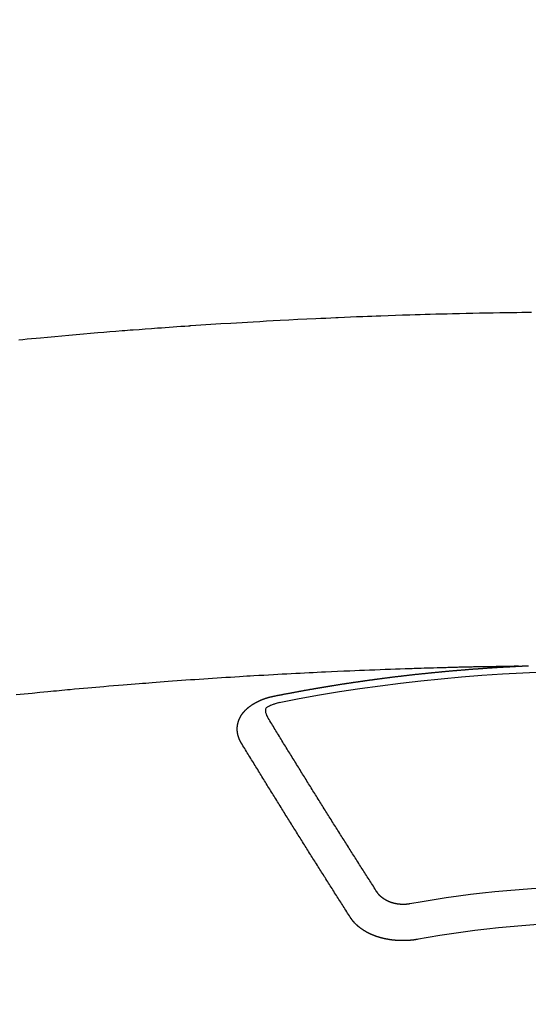
# Model space of a CAD drawing. Extents: x 55896 to 82369, y -11033 to -2163.
# Drawn here: x 73490 to 73499, y -4352 to -4334 of the extents above; entities that cross this region are included whole.
import ezdxf

# ---------------------------------------------------------------- set-up
doc = ezdxf.new("R2010")
doc.units = 0
doc.header["$LTSCALE"] = 50
doc.header["$MEASUREMENT"] = 0
doc.layers.get('0').update_dxf_attribs({"linetype": 'CONTINUOUS'})
doc.layers.add('150-機器', color=8, linetype='CONTINUOUS')
doc.layers.add('160-文字', color=254, linetype='CONTINUOUS')
doc.styles.add('KH001', font='txt')
doc.dimstyles.new('KH1xx030', dxfattribs={"dimscale": 30, "dimtxt": 2, "dimasz": 0.6, "dimexe": 0.3, "dimexo": 1.2, "dimgap": 0.5, "dimtad": 3, "dimdec": 1, "dimdsep": 46, "dimlunit": 6, "dimtxsty": 'KH001', "dimblk": 'DOT', "dimcen": 1, "dimdle": 1, "dimclrd": 256, "dimclre": 256, "dimclrt": 256, "dimadec": 0, "dimazin": 0, "dimtfac": 1, "dimtdec": 1, "dimtix": 1, "dimtmove": 2, "dimatfit": 3, "dimldrblk": 'CLOSEDBLANK', "dimfxl": 1, "dimtolj": 1, "dimtzin": 0, "dimlwd": -1, "dimlwe": -1, "dimarcsym": 0})

# ---------------------------------------------------------------- blocks, each defined once
blk = doc.blocks.new('F402_H')
at = {"layer": '150-機器', "color": 13, "linetype": 'Continuous'}
for points in [[(-10.847, -260.086), (-10.776, -260.079), (-10.694, -260.071), (-10.613, -260.063), (-10.531, -260.056), (-10.45, -260.048), (-10.317, -260.036), (-10.185, -260.024), (-10.052, -260.012), (-9.92, -260), (-9.787, -259.988), (-9.654, -259.977), (-9.521, -259.966), (-9.388, -259.954), (-9.276, -259.945), (-9.163, -259.936), (-9.05, -259.926), (-8.938, -259.917), (-8.886, -259.913), (-8.835, -259.909), (-8.784, -259.905), (-8.732, -259.901), (-8.619, -259.893), (-8.506, -259.884), (-8.393, -259.876), (-8.28, -259.867), (-8.209, -259.862), (-8.137, -259.857), (-8.065, -259.852), (-7.993, -259.847), (-7.921, -259.842), (-7.849, -259.837), (-7.777, -259.832), (-7.705, -259.827), (-7.695, -259.826), (-7.684, -259.825), (-7.674, -259.824), (-7.664, -259.824), (-7.478, -259.811), (-7.293, -259.798), (-7.107, -259.787), (-6.921, -259.776), (-6.818, -259.77), (-6.715, -259.764), (-6.611, -259.758), (-6.508, -259.752), (-6.384, -259.745), (-6.26, -259.738), (-6.136, -259.731), (-6.011, -259.724), (-5.846, -259.715), (-5.68, -259.707), (-5.515, -259.699), (-5.349, -259.691), (-5.256, -259.687), (-5.162, -259.683), (-5.069, -259.678), (-4.975, -259.674), (-4.965, -259.674), (-4.955, -259.673), (-4.945, -259.673), (-4.934, -259.672), (-4.82, -259.667), (-4.706, -259.662), (-4.592, -259.658), (-4.477, -259.654), (-4.394, -259.651), (-4.311, -259.648), (-4.228, -259.644), (-4.145, -259.641), (-4.01, -259.636), (-3.875, -259.632), (-3.74, -259.627), (-3.605, -259.623), (-3.511, -259.62), (-3.417, -259.617), (-3.324, -259.614), (-3.23, -259.611), (-3.126, -259.608), (-3.022, -259.605), (-2.918, -259.603), (-2.814, -259.6), (-2.689, -259.597), (-2.564, -259.594), (-2.439, -259.592), (-2.314, -259.589), (-2.189, -259.587), (-2.064, -259.584), (-1.939, -259.582), (-1.814, -259.58), (-1.72, -259.579), (-1.626, -259.578), (-1.532, -259.576), (-1.439, -259.575), (-1.355, -259.574)], [(-1.595, -266.136), (-1.673, -266.137), (-1.75, -266.139), (-1.828, -266.14), (-1.905, -266.142), (-1.958, -266.143), (-2.011, -266.144), (-2.064, -266.145), (-2.117, -266.146), (-2.147, -266.146), (-2.178, -266.147), (-2.208, -266.147), (-2.238, -266.148), (-2.269, -266.148), (-2.299, -266.149), (-2.329, -266.149), (-2.359, -266.15), (-2.382, -266.15), (-2.404, -266.151), (-2.427, -266.151), (-2.45, -266.152), (-2.495, -266.153), (-2.541, -266.154), (-2.587, -266.155), (-2.632, -266.156), (-2.655, -266.156), (-2.678, -266.157), (-2.7, -266.157), (-2.723, -266.158), (-2.753, -266.158), (-2.783, -266.159), (-2.814, -266.16), (-2.844, -266.161), (-2.874, -266.162), (-2.905, -266.163), (-2.935, -266.164), (-2.966, -266.165), (-3.034, -266.167), (-3.102, -266.168), (-3.17, -266.17), (-3.238, -266.172), (-3.291, -266.173), (-3.343, -266.175), (-3.396, -266.177), (-3.449, -266.179), (-3.488, -266.18), (-3.527, -266.181), (-3.566, -266.182), (-3.605, -266.183), (-3.694, -266.186), (-3.784, -266.189), (-3.873, -266.192), (-3.963, -266.196), (-4.061, -266.199), (-4.159, -266.203), (-4.258, -266.207), (-4.356, -266.211), (-4.446, -266.214), (-4.537, -266.218), (-4.627, -266.222), (-4.718, -266.226), (-4.831, -266.23), (-4.944, -266.235), (-5.057, -266.24), (-5.171, -266.246), (-5.246, -266.249), (-5.321, -266.253), (-5.397, -266.257), (-5.472, -266.261), (-5.555, -266.265), (-5.637, -266.269), (-5.72, -266.273), (-5.803, -266.277), (-5.886, -266.282), (-5.969, -266.286), (-6.051, -266.291), (-6.134, -266.295), (-6.224, -266.301), (-6.314, -266.306), (-6.404, -266.311), (-6.494, -266.316), (-6.562, -266.32), (-6.629, -266.324), (-6.697, -266.328), (-6.764, -266.332), (-6.847, -266.337), (-6.929, -266.343), (-7.012, -266.348), (-7.095, -266.353), (-7.177, -266.359), (-7.259, -266.364), (-7.341, -266.37), (-7.424, -266.375), (-7.506, -266.381), (-7.588, -266.387), (-7.671, -266.392), (-7.753, -266.398), (-7.835, -266.404), (-7.917, -266.41), (-8, -266.416), (-8.082, -266.422), (-8.156, -266.428), (-8.231, -266.434), (-8.306, -266.439), (-8.38, -266.445), (-8.44, -266.45), (-8.499, -266.454), (-8.559, -266.458), (-8.619, -266.463), (-8.693, -266.469), (-8.767, -266.475), (-8.841, -266.481), (-8.916, -266.487), (-9.005, -266.494), (-9.094, -266.502), (-9.184, -266.509), (-9.273, -266.517), (-9.347, -266.523), (-9.421, -266.53), (-9.496, -266.536), (-9.57, -266.543), (-9.652, -266.55), (-9.733, -266.558), (-9.815, -266.565), (-9.896, -266.573), (-9.948, -266.577), (-9.999, -266.582), (-10.051, -266.587), (-10.103, -266.592), (-10.154, -266.597), (-10.206, -266.602), (-10.258, -266.607), (-10.31, -266.612), (-10.458, -266.626), (-10.605, -266.64), (-10.753, -266.655), (-10.9, -266.669)], [(-6.135, -266.693), (-6.125, -266.691), (-6.116, -266.689), (-6.107, -266.687), (-6.098, -266.685), (-6.089, -266.684), (-6.079, -266.682), (-6.07, -266.68), (-6.061, -266.678), (-6.052, -266.676), (-6.043, -266.674), (-6.033, -266.673), (-6.024, -266.671), (-6.015, -266.669), (-6.006, -266.667), (-5.997, -266.665), (-5.987, -266.664), (-5.979, -266.662), (-5.97, -266.66), (-5.961, -266.658), (-5.951, -266.656), (-5.942, -266.655), (-5.933, -266.653), (-5.924, -266.651), (-5.915, -266.65), (-5.905, -266.649), (-5.896, -266.647), (-5.887, -266.645), (-5.878, -266.643), (-5.868, -266.641), (-5.859, -266.64), (-5.85, -266.638), (-5.841, -266.636), (-5.832, -266.634), (-5.822, -266.633), (-5.813, -266.631), (-5.804, -266.629), (-5.795, -266.627), (-5.785, -266.626), (-5.776, -266.624), (-5.767, -266.622), (-5.758, -266.621), (-5.748, -266.619), (-5.739, -266.617), (-5.73, -266.615), (-5.721, -266.614), (-5.711, -266.612), (-5.702, -266.61), (-5.693, -266.609), (-5.683, -266.607), (-5.674, -266.605), (-5.665, -266.603), (-5.656, -266.602), (-5.646, -266.6), (-5.637, -266.598), (-5.628, -266.597), (-5.619, -266.595), (-5.609, -266.593), (-5.601, -266.592), (-5.592, -266.59), (-5.582, -266.588), (-5.573, -266.587), (-5.564, -266.585), (-5.555, -266.583), (-5.545, -266.582), (-5.536, -266.58), (-5.527, -266.578), (-5.517, -266.577), (-5.508, -266.575), (-5.499, -266.573), (-5.49, -266.572), (-5.48, -266.57), (-5.471, -266.568), (-5.462, -266.567), (-5.452, -266.565), (-5.443, -266.564), (-5.434, -266.562), (-5.424, -266.56), (-5.415, -266.559), (-5.406, -266.557), (-5.397, -266.555), (-5.387, -266.554), (-5.378, -266.552), (-5.369, -266.551), (-5.359, -266.549), (-5.35, -266.547), (-5.341, -266.546), (-5.331, -266.544), (-5.322, -266.543), (-5.313, -266.541), (-5.303, -266.539), (-5.294, -266.538), (-5.285, -266.536), (-5.275, -266.535), (-5.266, -266.533), (-5.257, -266.532), (-5.247, -266.53), (-5.238, -266.528), (-5.229, -266.527), (-5.22, -266.525), (-5.211, -266.524), (-5.202, -266.522), (-5.192, -266.521), (-5.183, -266.519), (-5.174, -266.517), (-5.164, -266.516), (-5.155, -266.514), (-5.146, -266.513), (-5.136, -266.511), (-5.127, -266.51), (-5.118, -266.508), (-5.108, -266.507), (-5.099, -266.505), (-5.089, -266.504), (-5.08, -266.502), (-5.071, -266.501), (-5.061, -266.499), (-5.052, -266.498), (-5.043, -266.496), (-5.033, -266.495), (-5.024, -266.493), (-5.015, -266.492), (-5.005, -266.49), (-4.996, -266.489), (-4.986, -266.487), (-4.977, -266.486), (-4.968, -266.484), (-4.958, -266.483), (-4.949, -266.481), (-4.94, -266.48), (-4.93, -266.478), (-4.921, -266.477), (-4.911, -266.475), (-4.902, -266.474), (-4.893, -266.472), (-4.883, -266.471), (-4.874, -266.469), (-4.864, -266.468), (-4.855, -266.466), (-4.847, -266.465), (-4.837, -266.464), (-4.828, -266.462), (-4.818, -266.461), (-4.809, -266.459), (-4.8, -266.458), (-4.79, -266.456), (-4.781, -266.455), (-4.771, -266.453), (-4.762, -266.452), (-4.753, -266.451), (-4.743, -266.449), (-4.734, -266.448), (-4.724, -266.446), (-4.715, -266.445), (-4.706, -266.444), (-4.696, -266.442), (-4.687, -266.441), (-4.677, -266.439), (-4.668, -266.438), (-4.659, -266.437), (-4.649, -266.435), (-4.64, -266.434), (-4.63, -266.432), (-4.621, -266.431), (-4.611, -266.43), (-4.602, -266.428), (-4.593, -266.427), (-4.583, -266.425), (-4.574, -266.424), (-4.564, -266.423), (-4.555, -266.421), (-4.545, -266.42), (-4.536, -266.419), (-4.527, -266.417), (-4.517, -266.416), (-4.508, -266.415), (-4.498, -266.413), (-4.489, -266.412), (-4.479, -266.411), (-4.471, -266.409), (-4.461, -266.408), (-4.452, -266.407), (-4.443, -266.405), (-4.433, -266.404), (-4.424, -266.403), (-4.414, -266.401), (-4.405, -266.4), (-4.395, -266.399), (-4.386, -266.397), (-4.376, -266.396), (-4.367, -266.395), (-4.357, -266.393), (-4.348, -266.392), (-4.339, -266.391), (-4.329, -266.389), (-4.32, -266.388), (-4.31, -266.387), (-4.301, -266.386), (-4.291, -266.384), (-4.282, -266.383), (-4.272, -266.382), (-4.263, -266.38), (-4.253, -266.379), (-4.244, -266.378), (-4.234, -266.377), (-4.225, -266.375), (-4.215, -266.374), (-4.206, -266.373), (-4.197, -266.372), (-4.187, -266.37), (-4.178, -266.369), (-4.168, -266.368), (-4.159, -266.367), (-4.149, -266.365), (-4.14, -266.364), (-4.13, -266.363), (-4.121, -266.362), (-4.111, -266.36), (-4.102, -266.359), (-4.093, -266.358), (-4.084, -266.357), (-4.074, -266.355), (-4.065, -266.354), (-4.055, -266.353), (-4.046, -266.352), (-4.036, -266.351), (-4.027, -266.349), (-4.017, -266.348), (-4.008, -266.347), (-3.998, -266.346), (-3.989, -266.345), (-3.979, -266.343), (-3.97, -266.342), (-3.96, -266.341), (-3.951, -266.34), (-3.941, -266.339), (-3.932, -266.337), (-3.922, -266.336), (-3.913, -266.335), (-3.903, -266.334), (-3.894, -266.333), (-3.884, -266.332), (-3.875, -266.33), (-3.865, -266.329), (-3.856, -266.328), (-3.846, -266.327), (-3.837, -266.326), (-3.827, -266.325), (-3.817, -266.323), (-3.808, -266.322), (-3.798, -266.321), (-3.789, -266.32), (-3.779, -266.319), (-3.77, -266.318), (-3.76, -266.317), (-3.751, -266.316), (-3.741, -266.314), (-3.732, -266.313), (-3.722, -266.312), (-3.714, -266.311), (-3.704, -266.31), (-3.695, -266.309), (-3.685, -266.308), (-3.676, -266.307), (-3.666, -266.306), (-3.656, -266.304), (-3.647, -266.303), (-3.637, -266.302), (-3.628, -266.301), (-3.618, -266.3), (-3.609, -266.299), (-3.599, -266.298), (-3.59, -266.297), (-3.58, -266.296), (-3.571, -266.295), (-3.561, -266.294), (-3.551, -266.293), (-3.542, -266.291), (-3.532, -266.29), (-3.523, -266.289), (-3.513, -266.288), (-3.504, -266.287), (-3.494, -266.286), (-3.485, -266.285), (-3.475, -266.284), (-3.465, -266.283), (-3.456, -266.282), (-3.446, -266.281), (-3.437, -266.28), (-3.427, -266.279), (-3.418, -266.278), (-3.408, -266.277), (-3.399, -266.276), (-3.389, -266.275), (-3.379, -266.274), (-3.37, -266.273), (-3.36, -266.273), (-3.351, -266.272), (-3.342, -266.271), (-3.333, -266.27), (-3.323, -266.269), (-3.313, -266.268), (-3.304, -266.267), (-3.294, -266.266), (-3.285, -266.265), (-3.275, -266.264), (-3.266, -266.263), (-3.256, -266.262), (-3.246, -266.261), (-3.237, -266.26), (-3.227, -266.259), (-3.218, -266.258), (-3.208, -266.257), (-3.199, -266.256), (-3.189, -266.255), (-3.179, -266.254), (-3.17, -266.253), (-3.16, -266.252), (-3.151, -266.251), (-3.141, -266.25), (-3.131, -266.249), (-3.122, -266.248), (-3.112, -266.248), (-3.103, -266.247), (-3.093, -266.246), (-3.083, -266.245), (-3.074, -266.244), (-3.064, -266.243), (-3.055, -266.242), (-3.045, -266.241), (-3.035, -266.24), (-3.026, -266.239), (-3.016, -266.238), (-3.007, -266.237), (-2.997, -266.237), (-2.987, -266.236), (-2.978, -266.235), (-2.968, -266.234), (-2.96, -266.233), (-2.95, -266.232), (-2.94, -266.231), (-2.931, -266.23), (-2.921, -266.229), (-2.912, -266.229), (-2.902, -266.228), (-2.892, -266.227), (-2.883, -266.226), (-2.873, -266.225), (-2.864, -266.224), (-2.854, -266.223), (-2.844, -266.223), (-2.835, -266.222), (-2.825, -266.221), (-2.815, -266.22), (-2.806, -266.219), (-2.796, -266.218), (-2.787, -266.217), (-2.777, -266.217), (-2.767, -266.216), (-2.758, -266.215), (-2.748, -266.214), (-2.739, -266.213), (-2.729, -266.212), (-2.719, -266.212), (-2.71, -266.211), (-2.7, -266.21), (-2.69, -266.209), (-2.681, -266.208), (-2.671, -266.208), (-2.662, -266.207), (-2.652, -266.206), (-2.642, -266.205), (-2.633, -266.204), (-2.623, -266.204), (-2.613, -266.203), (-2.604, -266.202), (-2.594, -266.201), (-2.585, -266.201), (-2.576, -266.2), (-2.566, -266.199), (-2.557, -266.198), (-2.547, -266.197), (-2.537, -266.197), (-2.528, -266.196), (-2.518, -266.195), (-2.508, -266.194), (-2.499, -266.194), (-2.489, -266.193), (-2.479, -266.192), (-2.47, -266.191), (-2.46, -266.191), (-2.451, -266.19), (-2.441, -266.189), (-2.431, -266.188), (-2.422, -266.188), (-2.412, -266.187), (-2.402, -266.186), (-2.393, -266.186), (-2.383, -266.185), (-2.373, -266.184), (-2.364, -266.183), (-2.354, -266.183), (-2.344, -266.182), (-2.335, -266.181), (-2.325, -266.181), (-2.315, -266.18), (-2.306, -266.179), (-2.296, -266.178), (-2.287, -266.178), (-2.277, -266.177), (-2.267, -266.176), (-2.258, -266.176), (-2.248, -266.175), (-2.238, -266.174), (-2.229, -266.174), (-2.219, -266.173), (-2.21, -266.172), (-2.201, -266.172), (-2.191, -266.171), (-2.181, -266.17), (-2.172, -266.17), (-2.162, -266.169), (-2.152, -266.168), (-2.143, -266.168), (-2.133, -266.167), (-2.123, -266.166), (-2.114, -266.166), (-2.104, -266.165), (-2.094, -266.165), (-2.085, -266.164), (-2.075, -266.163), (-2.065, -266.163), (-2.056, -266.162), (-2.046, -266.161), (-2.036, -266.161), (-2.027, -266.16), (-2.017, -266.16), (-2.007, -266.159), (-1.998, -266.158), (-1.988, -266.158), (-1.978, -266.157), (-1.969, -266.157), (-1.959, -266.156), (-1.949, -266.156), (-1.94, -266.155), (-1.93, -266.154), (-1.92, -266.154), (-1.911, -266.153), (-1.901, -266.153), (-1.891, -266.152), (-1.881, -266.152), (-1.872, -266.151), (-1.862, -266.15), (-1.852, -266.15), (-1.843, -266.149), (-1.834, -266.149), (-1.824, -266.148), (-1.815, -266.148), (-1.805, -266.147), (-1.795, -266.147), (-1.786, -266.146), (-1.776, -266.146), (-1.766, -266.145), (-1.757, -266.145), (-1.747, -266.144), (-1.737, -266.143), (-1.728, -266.143), (-1.718, -266.142), (-1.708, -266.142), (-1.698, -266.141), (-1.689, -266.141), (-1.679, -266.14), (-1.669, -266.14), (-1.66, -266.139), (-1.65, -266.139), (-1.64, -266.138), (-1.631, -266.138), (-1.621, -266.137), (-1.611, -266.137), (-1.602, -266.136)], [(-1.602, -266.136), (-1.595, -266.136), (-1.588, -266.136), (-1.582, -266.135), (-1.575, -266.135), (-1.568, -266.135), (-1.561, -266.134), (-1.555, -266.134), (-1.548, -266.134), (-1.541, -266.133), (-1.535, -266.133), (-1.528, -266.133), (-1.521, -266.132), (-1.515, -266.132), (-1.508, -266.132), (-1.501, -266.131), (-1.495, -266.131), (-1.488, -266.131), (-1.481, -266.13), (-1.475, -266.13), (-1.468, -266.13), (-1.461, -266.129), (-1.455, -266.129), (-1.449, -266.129), (-1.442, -266.128), (-1.435, -266.128), (-1.429, -266.128), (-1.422, -266.127), (-1.415, -266.127), (-1.409, -266.127)], [(-6.73, -267.557), (-6.731, -267.555), (-6.732, -267.553), (-6.733, -267.551), (-6.735, -267.549), (-6.735, -267.546), (-6.736, -267.544), (-6.737, -267.542), (-6.738, -267.54), (-6.74, -267.538), (-6.741, -267.536), (-6.742, -267.534), (-6.743, -267.531), (-6.744, -267.529), (-6.745, -267.527), (-6.747, -267.525), (-6.748, -267.523), (-6.749, -267.521), (-6.75, -267.518), (-6.751, -267.516), (-6.752, -267.514), (-6.753, -267.512), (-6.754, -267.51), (-6.755, -267.508), (-6.756, -267.505), (-6.758, -267.503), (-6.759, -267.501), (-6.76, -267.499), (-6.761, -267.497), (-6.762, -267.494), (-6.763, -267.492), (-6.764, -267.49), (-6.765, -267.488), (-6.765, -267.486), (-6.766, -267.484), (-6.767, -267.481), (-6.768, -267.479), (-6.769, -267.477), (-6.77, -267.475), (-6.771, -267.472), (-6.772, -267.47), (-6.772, -267.468), (-6.773, -267.466), (-6.774, -267.464), (-6.775, -267.461), (-6.776, -267.459), (-6.776, -267.457), (-6.777, -267.455), (-6.778, -267.453), (-6.779, -267.45), (-6.779, -267.448), (-6.78, -267.446), (-6.781, -267.444), (-6.782, -267.441), (-6.782, -267.439), (-6.783, -267.437), (-6.784, -267.435), (-6.784, -267.432), (-6.785, -267.43), (-6.785, -267.428), (-6.786, -267.426), (-6.787, -267.423), (-6.787, -267.421), (-6.788, -267.419), (-6.788, -267.417), (-6.789, -267.414), (-6.79, -267.412), (-6.79, -267.41), (-6.791, -267.408), (-6.791, -267.405), (-6.792, -267.403), (-6.792, -267.402), (-6.793, -267.4), (-6.793, -267.397), (-6.794, -267.395), (-6.794, -267.393), (-6.794, -267.391), (-6.795, -267.388), (-6.795, -267.386), (-6.796, -267.384), (-6.796, -267.382), (-6.797, -267.379), (-6.797, -267.377), (-6.797, -267.375), (-6.798, -267.373), (-6.798, -267.37), (-6.798, -267.368), (-6.799, -267.366), (-6.799, -267.364), (-6.799, -267.361), (-6.8, -267.359), (-6.8, -267.357), (-6.8, -267.355), (-6.8, -267.352), (-6.801, -267.35), (-6.801, -267.348), (-6.801, -267.346), (-6.801, -267.343), (-6.802, -267.341), (-6.802, -267.339), (-6.802, -267.337), (-6.802, -267.334), (-6.802, -267.332), (-6.802, -267.33), (-6.803, -267.328), (-6.803, -267.325), (-6.803, -267.323), (-6.803, -267.321), (-6.803, -267.319), (-6.803, -267.316), (-6.803, -267.314), (-6.803, -267.312), (-6.803, -267.309), (-6.803, -267.307), (-6.803, -267.305), (-6.803, -267.303), (-6.803, -267.3), (-6.803, -267.298), (-6.803, -267.296), (-6.803, -267.294), (-6.803, -267.291), (-6.803, -267.289), (-6.803, -267.287), (-6.803, -267.285), (-6.803, -267.282), (-6.803, -267.28), (-6.803, -267.278), (-6.803, -267.276), (-6.802, -267.273), (-6.802, -267.271), (-6.802, -267.269), (-6.802, -267.267), (-6.802, -267.264), (-6.802, -267.262), (-6.801, -267.26), (-6.801, -267.258), (-6.801, -267.255), (-6.801, -267.253), (-6.801, -267.251), (-6.8, -267.249), (-6.8, -267.246), (-6.8, -267.244), (-6.8, -267.242), (-6.799, -267.24), (-6.799, -267.237), (-6.799, -267.235), (-6.798, -267.233), (-6.798, -267.231), (-6.798, -267.228), (-6.797, -267.226), (-6.797, -267.224), (-6.796, -267.222), (-6.796, -267.219), (-6.796, -267.217), (-6.795, -267.215), (-6.795, -267.213), (-6.794, -267.211), (-6.794, -267.208), (-6.793, -267.206), (-6.793, -267.204), (-6.793, -267.202), (-6.792, -267.199), (-6.792, -267.197), (-6.791, -267.195), (-6.791, -267.193), (-6.79, -267.191), (-6.789, -267.188), (-6.789, -267.186), (-6.788, -267.184), (-6.788, -267.182), (-6.787, -267.179), (-6.787, -267.177), (-6.786, -267.175), (-6.785, -267.173), (-6.785, -267.171), (-6.784, -267.168), (-6.783, -267.166), (-6.783, -267.164), (-6.782, -267.162), (-6.781, -267.16), (-6.781, -267.157), (-6.78, -267.155), (-6.779, -267.153), (-6.778, -267.151), (-6.778, -267.149), (-6.777, -267.147), (-6.776, -267.144), (-6.775, -267.142), (-6.775, -267.14), (-6.774, -267.138), (-6.773, -267.136), (-6.772, -267.133), (-6.771, -267.131), (-6.77, -267.129), (-6.77, -267.127), (-6.769, -267.125), (-6.768, -267.123), (-6.767, -267.12), (-6.766, -267.118), (-6.765, -267.116), (-6.764, -267.114), (-6.763, -267.112), (-6.762, -267.11), (-6.761, -267.108), (-6.76, -267.105), (-6.759, -267.103), (-6.758, -267.101), (-6.757, -267.099), (-6.756, -267.097), (-6.755, -267.095), (-6.754, -267.093), (-6.753, -267.091), (-6.752, -267.088), (-6.751, -267.086), (-6.75, -267.084), (-6.749, -267.082), (-6.748, -267.08), (-6.747, -267.078), (-6.745, -267.076), (-6.744, -267.074), (-6.743, -267.072), (-6.742, -267.07), (-6.741, -267.067), (-6.74, -267.065), (-6.738, -267.063), (-6.737, -267.061), (-6.736, -267.059), (-6.735, -267.057), (-6.734, -267.055), (-6.733, -267.053), (-6.732, -267.051), (-6.731, -267.049), (-6.729, -267.047), (-6.728, -267.045), (-6.727, -267.043), (-6.725, -267.041), (-6.724, -267.039), (-6.723, -267.037), (-6.721, -267.034), (-6.72, -267.032), (-6.718, -267.03), (-6.717, -267.028), (-6.716, -267.026), (-6.714, -267.025), (-6.713, -267.023), (-6.711, -267.021), (-6.71, -267.019), (-6.708, -267.017), (-6.707, -267.015), (-6.705, -267.013), (-6.704, -267.011), (-6.702, -267.009), (-6.701, -267.007), (-6.699, -267.005), (-6.698, -267.003), (-6.696, -267.002), (-6.695, -267), (-6.693, -266.998), (-6.692, -266.996), (-6.69, -266.994), (-6.688, -266.992), (-6.687, -266.99), (-6.685, -266.988), (-6.683, -266.986), (-6.682, -266.984), (-6.68, -266.982), (-6.678, -266.98), (-6.677, -266.978), (-6.675, -266.976), (-6.673, -266.974), (-6.672, -266.972), (-6.67, -266.971), (-6.668, -266.969), (-6.666, -266.967), (-6.665, -266.965), (-6.663, -266.963), (-6.661, -266.961), (-6.659, -266.959), (-6.658, -266.957), (-6.656, -266.956), (-6.654, -266.954), (-6.652, -266.952), (-6.65, -266.95), (-6.648, -266.948), (-6.647, -266.946), (-6.645, -266.944), (-6.643, -266.943), (-6.641, -266.941), (-6.639, -266.939), (-6.637, -266.937), (-6.635, -266.935), (-6.633, -266.933), (-6.631, -266.932), (-6.629, -266.93), (-6.627, -266.928), (-6.625, -266.926), (-6.623, -266.924), (-6.621, -266.923), (-6.619, -266.921), (-6.617, -266.919), (-6.615, -266.917), (-6.613, -266.916), (-6.611, -266.914), (-6.609, -266.912), (-6.607, -266.91), (-6.605, -266.909), (-6.603, -266.907), (-6.601, -266.905), (-6.599, -266.903), (-6.597, -266.902), (-6.595, -266.9), (-6.593, -266.898), (-6.591, -266.897), (-6.588, -266.895), (-6.586, -266.893), (-6.584, -266.891), (-6.582, -266.89), (-6.58, -266.888), (-6.578, -266.886), (-6.575, -266.885), (-6.573, -266.883), (-6.571, -266.881), (-6.569, -266.88), (-6.567, -266.878), (-6.564, -266.876), (-6.562, -266.875), (-6.56, -266.873), (-6.558, -266.871), (-6.555, -266.87), (-6.553, -266.868), (-6.551, -266.867), (-6.549, -266.865), (-6.546, -266.863), (-6.544, -266.862), (-6.542, -266.86), (-6.539, -266.859), (-6.537, -266.857), (-6.535, -266.855), (-6.532, -266.854), (-6.53, -266.852), (-6.528, -266.851), (-6.525, -266.849), (-6.523, -266.848), (-6.521, -266.846), (-6.518, -266.844), (-6.516, -266.843), (-6.513, -266.841), (-6.511, -266.84), (-6.509, -266.838), (-6.506, -266.837), (-6.504, -266.835), (-6.501, -266.834), (-6.499, -266.832), (-6.496, -266.831), (-6.494, -266.829), (-6.491, -266.828), (-6.489, -266.826), (-6.486, -266.825), (-6.484, -266.823), (-6.481, -266.822), (-6.479, -266.821), (-6.476, -266.819), (-6.474, -266.818), (-6.471, -266.816), (-6.469, -266.815), (-6.466, -266.813), (-6.464, -266.812), (-6.461, -266.81), (-6.458, -266.809), (-6.456, -266.808), (-6.453, -266.806), (-6.451, -266.805), (-6.448, -266.803), (-6.446, -266.802), (-6.443, -266.801), (-6.44, -266.799), (-6.438, -266.798), (-6.435, -266.797), (-6.432, -266.795), (-6.43, -266.794), (-6.427, -266.793), (-6.424, -266.791), (-6.422, -266.79), (-6.419, -266.789), (-6.416, -266.787), (-6.414, -266.786), (-6.411, -266.785), (-6.408, -266.783), (-6.406, -266.782), (-6.403, -266.781), (-6.4, -266.78), (-6.397, -266.778), (-6.395, -266.777), (-6.392, -266.776), (-6.389, -266.774), (-6.386, -266.773), (-6.384, -266.772), (-6.381, -266.771), (-6.378, -266.77), (-6.375, -266.768), (-6.372, -266.767), (-6.37, -266.766), (-6.367, -266.765), (-6.364, -266.763), (-6.361, -266.762), (-6.358, -266.761), (-6.357, -266.76), (-6.354, -266.759), (-6.351, -266.758), (-6.348, -266.756), (-6.345, -266.755), (-6.342, -266.754), (-6.339, -266.753), (-6.337, -266.752), (-6.334, -266.751), (-6.331, -266.75), (-6.328, -266.748), (-6.325, -266.747), (-6.322, -266.746), (-6.319, -266.745), (-6.316, -266.744), (-6.313, -266.743), (-6.31, -266.742), (-6.308, -266.741), (-6.305, -266.74), (-6.302, -266.739), (-6.299, -266.738), (-6.296, -266.737), (-6.293, -266.736), (-6.29, -266.735), (-6.287, -266.734), (-6.284, -266.733), (-6.281, -266.731), (-6.278, -266.73), (-6.275, -266.729), (-6.272, -266.729), (-6.269, -266.728), (-6.266, -266.727), (-6.263, -266.726), (-6.26, -266.725), (-6.257, -266.724), (-6.254, -266.723), (-6.251, -266.722), (-6.248, -266.721), (-6.245, -266.72), (-6.242, -266.719), (-6.238, -266.718), (-6.235, -266.717), (-6.232, -266.716), (-6.229, -266.716), (-6.226, -266.715), (-6.223, -266.714), (-6.22, -266.713), (-6.217, -266.712), (-6.214, -266.711), (-6.211, -266.711), (-6.207, -266.71), (-6.204, -266.709), (-6.201, -266.708), (-6.198, -266.707), (-6.195, -266.707), (-6.192, -266.706), (-6.189, -266.705), (-6.185, -266.704), (-6.182, -266.704), (-6.179, -266.703), (-6.176, -266.702), (-6.173, -266.701), (-6.17, -266.701), (-6.166, -266.7), (-6.163, -266.699), (-6.16, -266.698), (-6.157, -266.698), (-6.154, -266.697), (-6.15, -266.696), (-6.147, -266.695), (-6.144, -266.695), (-6.141, -266.694), (-6.138, -266.693), (-6.135, -266.693)], [(-6.021, -266.811), (-6.041, -266.817), (-6.062, -266.822), (-6.083, -266.827), (-6.103, -266.833), (-6.116, -266.837), (-6.129, -266.841), (-6.141, -266.845), (-6.154, -266.85), (-6.172, -266.857), (-6.189, -266.866), (-6.206, -266.874), (-6.224, -266.883), (-6.235, -266.888), (-6.247, -266.894), (-6.257, -266.9), (-6.266, -266.908), (-6.273, -266.919), (-6.278, -266.933), (-6.281, -266.948), (-6.282, -266.963), (-6.278, -266.992), (-6.27, -267.02), (-6.259, -267.047), (-6.246, -267.073)], [(-4.218, -270.316), (-4.234, -270.291), (-4.251, -270.266), (-4.267, -270.241), (-4.283, -270.216), (-4.299, -270.191), (-4.315, -270.166), (-4.331, -270.141), (-4.347, -270.116), (-4.363, -270.091), (-4.379, -270.066), (-4.395, -270.041), (-4.411, -270.016), (-4.427, -269.991), (-4.443, -269.966), (-4.459, -269.941), (-4.474, -269.916), (-4.49, -269.891), (-4.506, -269.865), (-4.522, -269.84), (-4.538, -269.815), (-4.554, -269.79), (-4.57, -269.765), (-4.586, -269.739), (-4.602, -269.714), (-4.618, -269.689), (-4.634, -269.665), (-4.65, -269.639), (-4.666, -269.614), (-4.682, -269.589), (-4.698, -269.563), (-4.714, -269.538), (-4.73, -269.513), (-4.746, -269.488), (-4.762, -269.462), (-4.778, -269.437), (-4.794, -269.412), (-4.81, -269.386), (-4.826, -269.361), (-4.842, -269.335), (-4.858, -269.31), (-4.874, -269.286), (-4.89, -269.26), (-4.906, -269.235), (-4.922, -269.209), (-4.938, -269.184), (-4.954, -269.159), (-4.97, -269.133), (-4.986, -269.108), (-5.002, -269.082), (-5.018, -269.057), (-5.034, -269.031), (-5.05, -269.006), (-5.066, -268.98), (-5.082, -268.955), (-5.098, -268.929), (-5.114, -268.905), (-5.13, -268.879), (-5.146, -268.854), (-5.162, -268.828), (-5.178, -268.802), (-5.194, -268.777), (-5.21, -268.751), (-5.226, -268.726), (-5.241, -268.7), (-5.257, -268.674), (-5.273, -268.649), (-5.289, -268.623), (-5.305, -268.598), (-5.321, -268.572), (-5.337, -268.546), (-5.353, -268.522), (-5.369, -268.496), (-5.385, -268.47), (-5.401, -268.445), (-5.417, -268.419), (-5.433, -268.393), (-5.449, -268.367), (-5.465, -268.342), (-5.481, -268.316), (-5.497, -268.29), (-5.513, -268.264), (-5.529, -268.239), (-5.545, -268.213), (-5.561, -268.187), (-5.577, -268.161), (-5.593, -268.136), (-5.608, -268.111), (-5.624, -268.085), (-5.64, -268.059), (-5.656, -268.033), (-5.672, -268.007), (-5.688, -267.981), (-5.704, -267.956), (-5.72, -267.93), (-5.736, -267.904), (-5.752, -267.878), (-5.768, -267.852), (-5.784, -267.826), (-5.8, -267.8), (-5.816, -267.775), (-5.832, -267.749), (-5.848, -267.723), (-5.864, -267.697), (-5.88, -267.672), (-5.896, -267.646), (-5.912, -267.62), (-5.928, -267.594), (-5.944, -267.568), (-5.96, -267.542), (-5.976, -267.516), (-5.991, -267.49), (-6.007, -267.464), (-6.023, -267.437), (-6.039, -267.411), (-6.055, -267.386), (-6.071, -267.36), (-6.087, -267.334), (-6.103, -267.308), (-6.119, -267.282), (-6.135, -267.256), (-6.151, -267.23), (-6.166, -267.204), (-6.182, -267.178), (-6.198, -267.151), (-6.214, -267.125), (-6.23, -267.099), (-6.246, -267.073)], [(-4.695, -270.81), (-4.711, -270.786), (-4.727, -270.761), (-4.743, -270.736), (-4.759, -270.711), (-4.776, -270.686), (-4.792, -270.661), (-4.808, -270.635), (-4.824, -270.61), (-4.84, -270.585), (-4.855, -270.56), (-4.871, -270.535), (-4.887, -270.509), (-4.903, -270.484), (-4.919, -270.459), (-4.935, -270.434), (-4.951, -270.41), (-4.968, -270.384), (-4.984, -270.359), (-5, -270.334), (-5.016, -270.308), (-5.032, -270.283), (-5.048, -270.258), (-5.064, -270.232), (-5.08, -270.207), (-5.096, -270.182), (-5.112, -270.156), (-5.128, -270.131), (-5.144, -270.106), (-5.16, -270.08), (-5.177, -270.055), (-5.193, -270.031), (-5.209, -270.005), (-5.225, -269.98), (-5.24, -269.954), (-5.256, -269.929), (-5.272, -269.904), (-5.288, -269.878), (-5.304, -269.853), (-5.32, -269.827), (-5.336, -269.802), (-5.352, -269.776), (-5.368, -269.751), (-5.385, -269.725), (-5.401, -269.7), (-5.417, -269.674), (-5.433, -269.65), (-5.449, -269.624), (-5.465, -269.599), (-5.481, -269.573), (-5.497, -269.548), (-5.513, -269.522), (-5.529, -269.496), (-5.545, -269.471), (-5.561, -269.445), (-5.577, -269.42), (-5.593, -269.394), (-5.608, -269.368), (-5.625, -269.343), (-5.641, -269.317), (-5.657, -269.291), (-5.673, -269.267), (-5.689, -269.241), (-5.705, -269.215), (-5.721, -269.19), (-5.737, -269.164), (-5.753, -269.138), (-5.769, -269.113), (-5.785, -269.087), (-5.801, -269.061), (-5.817, -269.035), (-5.833, -269.01), (-5.849, -268.984), (-5.865, -268.958), (-5.881, -268.932), (-5.898, -268.908), (-5.914, -268.882), (-5.93, -268.856), (-5.946, -268.83), (-5.962, -268.804), (-5.978, -268.778), (-5.993, -268.753), (-6.009, -268.727), (-6.025, -268.701), (-6.041, -268.675), (-6.057, -268.649), (-6.073, -268.623), (-6.089, -268.597), (-6.105, -268.571), (-6.121, -268.546), (-6.137, -268.521), (-6.153, -268.495), (-6.169, -268.469), (-6.185, -268.443), (-6.202, -268.417), (-6.218, -268.391), (-6.234, -268.365), (-6.25, -268.339), (-6.266, -268.313), (-6.282, -268.287), (-6.298, -268.261), (-6.314, -268.235), (-6.33, -268.209), (-6.346, -268.183), (-6.361, -268.157), (-6.377, -268.132), (-6.393, -268.106), (-6.409, -268.08), (-6.425, -268.053), (-6.441, -268.027), (-6.457, -268.001), (-6.473, -267.975), (-6.489, -267.949), (-6.505, -267.923), (-6.521, -267.897), (-6.537, -267.871), (-6.553, -267.844), (-6.569, -267.818), (-6.586, -267.792), (-6.602, -267.767), (-6.618, -267.741), (-6.634, -267.715), (-6.65, -267.688), (-6.666, -267.662), (-6.682, -267.636), (-6.698, -267.61), (-6.714, -267.583), (-6.73, -267.557)], [(-3.605, -270.541), (-3.609, -270.541), (-3.613, -270.542), (-3.616, -270.543), (-3.62, -270.543), (-3.624, -270.544), (-3.628, -270.544), (-3.631, -270.545), (-3.635, -270.546), (-3.639, -270.546), (-3.642, -270.546), (-3.646, -270.547), (-3.65, -270.547), (-3.654, -270.548), (-3.658, -270.548), (-3.661, -270.549), (-3.665, -270.549), (-3.669, -270.549), (-3.673, -270.55), (-3.677, -270.55), (-3.68, -270.55), (-3.684, -270.55), (-3.688, -270.551), (-3.692, -270.551), (-3.696, -270.551), (-3.7, -270.551), (-3.704, -270.551), (-3.707, -270.551), (-3.711, -270.552), (-3.715, -270.552), (-3.719, -270.552), (-3.722, -270.552), (-3.726, -270.552), (-3.73, -270.552), (-3.733, -270.552), (-3.737, -270.552), (-3.741, -270.552), (-3.745, -270.552), (-3.749, -270.552), (-3.753, -270.551), (-3.757, -270.551), (-3.761, -270.551), (-3.764, -270.551), (-3.768, -270.551), (-3.772, -270.551), (-3.776, -270.55), (-3.78, -270.55), (-3.784, -270.55), (-3.788, -270.549), (-3.791, -270.549), (-3.795, -270.549), (-3.799, -270.548), (-3.803, -270.548), (-3.807, -270.548), (-3.811, -270.547), (-3.815, -270.547), (-3.818, -270.546), (-3.822, -270.546), (-3.826, -270.545), (-3.83, -270.545), (-3.834, -270.544), (-3.838, -270.544), (-3.841, -270.543), (-3.845, -270.542), (-3.849, -270.542), (-3.853, -270.541), (-3.857, -270.54), (-3.86, -270.54), (-3.864, -270.539), (-3.868, -270.538), (-3.872, -270.537), (-3.875, -270.537), (-3.879, -270.536), (-3.883, -270.535), (-3.887, -270.534), (-3.89, -270.533), (-3.894, -270.532), (-3.898, -270.532), (-3.902, -270.531), (-3.905, -270.53), (-3.909, -270.529), (-3.913, -270.528), (-3.916, -270.527), (-3.92, -270.526), (-3.924, -270.525), (-3.927, -270.524), (-3.931, -270.523), (-3.934, -270.521), (-3.938, -270.52), (-3.942, -270.519), (-3.945, -270.518), (-3.949, -270.517), (-3.952, -270.516), (-3.956, -270.514), (-3.96, -270.513), (-3.963, -270.512), (-3.967, -270.51), (-3.97, -270.509), (-3.974, -270.508), (-3.977, -270.506), (-3.981, -270.505), (-3.984, -270.504), (-3.988, -270.502), (-3.991, -270.501), (-3.994, -270.499), (-3.998, -270.498), (-4.001, -270.496), (-4.005, -270.495), (-4.008, -270.493), (-4.011, -270.492), (-4.015, -270.49), (-4.018, -270.489), (-4.022, -270.487), (-4.025, -270.485), (-4.028, -270.484), (-4.031, -270.482), (-4.035, -270.48), (-4.038, -270.479), (-4.041, -270.477), (-4.044, -270.475), (-4.048, -270.473), (-4.051, -270.472), (-4.054, -270.47), (-4.057, -270.468), (-4.06, -270.466), (-4.063, -270.464), (-4.066, -270.462), (-4.069, -270.461), (-4.073, -270.459), (-4.076, -270.457), (-4.079, -270.455), (-4.082, -270.453), (-4.085, -270.451), (-4.088, -270.449), (-4.091, -270.447), (-4.093, -270.445), (-4.096, -270.443), (-4.098, -270.441), (-4.101, -270.439), (-4.104, -270.437), (-4.107, -270.435), (-4.11, -270.433), (-4.112, -270.431), (-4.115, -270.429), (-4.118, -270.427), (-4.121, -270.424), (-4.123, -270.422), (-4.126, -270.42), (-4.129, -270.418), (-4.131, -270.417), (-4.134, -270.415), (-4.136, -270.412), (-4.139, -270.41), (-4.142, -270.408), (-4.144, -270.406), (-4.147, -270.403), (-4.149, -270.401), (-4.152, -270.399), (-4.154, -270.397), (-4.156, -270.394), (-4.159, -270.392), (-4.161, -270.39), (-4.163, -270.387), (-4.166, -270.385), (-4.168, -270.383), (-4.17, -270.38), (-4.172, -270.378), (-4.175, -270.376), (-4.177, -270.373), (-4.179, -270.371), (-4.181, -270.368), (-4.183, -270.366), (-4.185, -270.364), (-4.187, -270.361), (-4.189, -270.359), (-4.191, -270.356), (-4.193, -270.354), (-4.195, -270.351), (-4.197, -270.349), (-4.199, -270.347), (-4.2, -270.344), (-4.202, -270.342), (-4.204, -270.339), (-4.206, -270.337), (-4.207, -270.334), (-4.209, -270.332), (-4.211, -270.329), (-4.212, -270.327), (-4.214, -270.324), (-4.215, -270.321), (-4.217, -270.319), (-4.218, -270.316)], [(-3.464, -271.199), (-3.467, -271.2), (-3.471, -271.201), (-3.474, -271.201), (-3.478, -271.202), (-3.481, -271.202), (-3.485, -271.203), (-3.488, -271.203), (-3.491, -271.204), (-3.495, -271.204), (-3.498, -271.205), (-3.502, -271.206), (-3.505, -271.206), (-3.509, -271.207), (-3.512, -271.207), (-3.516, -271.208), (-3.519, -271.208), (-3.523, -271.209), (-3.526, -271.209), (-3.53, -271.21), (-3.533, -271.21), (-3.537, -271.211), (-3.54, -271.211), (-3.544, -271.212), (-3.547, -271.212), (-3.551, -271.213), (-3.554, -271.213), (-3.558, -271.213), (-3.561, -271.214), (-3.565, -271.214), (-3.568, -271.215), (-3.572, -271.215), (-3.575, -271.215), (-3.579, -271.216), (-3.582, -271.216), (-3.586, -271.216), (-3.589, -271.217), (-3.593, -271.217), (-3.597, -271.217), (-3.6, -271.218), (-3.604, -271.218), (-3.607, -271.218), (-3.611, -271.219), (-3.614, -271.219), (-3.618, -271.219), (-3.621, -271.219), (-3.625, -271.22), (-3.629, -271.22), (-3.632, -271.22), (-3.636, -271.22), (-3.639, -271.22), (-3.643, -271.221), (-3.646, -271.221), (-3.65, -271.221), (-3.654, -271.221), (-3.657, -271.221), (-3.661, -271.222), (-3.664, -271.222), (-3.668, -271.222), (-3.672, -271.222), (-3.675, -271.222), (-3.679, -271.222), (-3.682, -271.222), (-3.686, -271.223), (-3.69, -271.223), (-3.693, -271.223), (-3.697, -271.223), (-3.7, -271.223), (-3.704, -271.223), (-3.707, -271.223), (-3.711, -271.223), (-3.715, -271.223), (-3.718, -271.223), (-3.721, -271.223), (-3.724, -271.223), (-3.728, -271.223), (-3.732, -271.223), (-3.735, -271.223), (-3.739, -271.223), (-3.743, -271.223), (-3.746, -271.223), (-3.75, -271.223), (-3.753, -271.223), (-3.757, -271.223), (-3.761, -271.223), (-3.764, -271.223), (-3.768, -271.223), (-3.771, -271.223), (-3.775, -271.223), (-3.779, -271.223), (-3.782, -271.223), (-3.786, -271.222), (-3.789, -271.222), (-3.793, -271.222), (-3.797, -271.222), (-3.8, -271.222), (-3.804, -271.222), (-3.807, -271.222), (-3.811, -271.222), (-3.815, -271.221), (-3.818, -271.221), (-3.822, -271.221), (-3.825, -271.221), (-3.829, -271.221), (-3.833, -271.22), (-3.836, -271.22), (-3.84, -271.22), (-3.843, -271.22), (-3.847, -271.219), (-3.851, -271.219), (-3.854, -271.219), (-3.858, -271.219), (-3.861, -271.218), (-3.865, -271.218), (-3.868, -271.218), (-3.872, -271.218), (-3.876, -271.217), (-3.879, -271.217), (-3.883, -271.217), (-3.886, -271.216), (-3.89, -271.216), (-3.894, -271.216), (-3.897, -271.215), (-3.901, -271.215), (-3.904, -271.214), (-3.908, -271.214), (-3.911, -271.214), (-3.915, -271.213), (-3.919, -271.213), (-3.922, -271.212), (-3.926, -271.212), (-3.929, -271.212), (-3.933, -271.211), (-3.936, -271.211), (-3.94, -271.21), (-3.943, -271.21), (-3.947, -271.209), (-3.951, -271.209), (-3.954, -271.208), (-3.958, -271.208), (-3.961, -271.207), (-3.965, -271.207), (-3.968, -271.206), (-3.972, -271.206), (-3.975, -271.205), (-3.979, -271.205), (-3.982, -271.204), (-3.986, -271.204), (-3.989, -271.203), (-3.993, -271.203), (-3.996, -271.202), (-4, -271.201), (-4.003, -271.201), (-4.007, -271.2), (-4.01, -271.2), (-4.014, -271.199), (-4.017, -271.198), (-4.021, -271.198), (-4.024, -271.197), (-4.028, -271.197), (-4.031, -271.196), (-4.035, -271.195), (-4.038, -271.195), (-4.042, -271.194), (-4.045, -271.193), (-4.049, -271.192), (-4.052, -271.192), (-4.056, -271.191), (-4.059, -271.19), (-4.063, -271.19), (-4.066, -271.189), (-4.07, -271.188), (-4.073, -271.187), (-4.076, -271.187), (-4.08, -271.186), (-4.083, -271.185), (-4.087, -271.184), (-4.09, -271.184), (-4.094, -271.183), (-4.097, -271.182), (-4.099, -271.181), (-4.103, -271.18), (-4.106, -271.179), (-4.11, -271.179), (-4.113, -271.178), (-4.116, -271.177), (-4.12, -271.176), (-4.123, -271.175), (-4.126, -271.174), (-4.13, -271.173), (-4.133, -271.173), (-4.137, -271.172), (-4.14, -271.172), (-4.143, -271.171), (-4.147, -271.17), (-4.15, -271.169), (-4.153, -271.168), (-4.157, -271.167), (-4.16, -271.166), (-4.163, -271.165), (-4.167, -271.164), (-4.17, -271.163), (-4.173, -271.162), (-4.176, -271.161), (-4.18, -271.16), (-4.183, -271.159), (-4.186, -271.158), (-4.19, -271.157), (-4.193, -271.156), (-4.196, -271.155), (-4.199, -271.154), (-4.203, -271.153), (-4.206, -271.152), (-4.209, -271.151), (-4.212, -271.15), (-4.216, -271.149), (-4.219, -271.148), (-4.222, -271.147), (-4.225, -271.145), (-4.228, -271.144), (-4.232, -271.143), (-4.235, -271.142), (-4.238, -271.141), (-4.241, -271.14), (-4.244, -271.139), (-4.247, -271.137), (-4.251, -271.136), (-4.254, -271.135), (-4.257, -271.134), (-4.26, -271.133), (-4.263, -271.131), (-4.266, -271.13), (-4.269, -271.129), (-4.272, -271.128), (-4.276, -271.127), (-4.279, -271.125), (-4.282, -271.124), (-4.285, -271.123), (-4.288, -271.122), (-4.291, -271.12), (-4.294, -271.119), (-4.297, -271.118), (-4.3, -271.117), (-4.303, -271.115), (-4.306, -271.114), (-4.309, -271.113), (-4.312, -271.111), (-4.315, -271.11), (-4.318, -271.109), (-4.321, -271.107), (-4.324, -271.106), (-4.327, -271.105), (-4.33, -271.103), (-4.333, -271.102), (-4.336, -271.101), (-4.339, -271.099), (-4.342, -271.098), (-4.345, -271.096), (-4.348, -271.095), (-4.351, -271.094), (-4.354, -271.092), (-4.357, -271.091), (-4.36, -271.089), (-4.362, -271.088), (-4.365, -271.087), (-4.368, -271.085), (-4.371, -271.084), (-4.374, -271.082), (-4.377, -271.081), (-4.38, -271.079), (-4.382, -271.078), (-4.385, -271.076), (-4.388, -271.075), (-4.391, -271.073), (-4.394, -271.072), (-4.397, -271.07), (-4.399, -271.069), (-4.402, -271.067), (-4.405, -271.066), (-4.408, -271.064), (-4.41, -271.063), (-4.413, -271.061), (-4.416, -271.06), (-4.419, -271.058), (-4.421, -271.057), (-4.424, -271.055), (-4.427, -271.054), (-4.43, -271.052), (-4.432, -271.05), (-4.435, -271.049), (-4.438, -271.047), (-4.44, -271.046), (-4.443, -271.044), (-4.446, -271.042), (-4.448, -271.041), (-4.451, -271.039), (-4.453, -271.038), (-4.456, -271.036), (-4.459, -271.034), (-4.461, -271.033), (-4.464, -271.031), (-4.466, -271.029), (-4.469, -271.028), (-4.472, -271.026), (-4.474, -271.024), (-4.476, -271.023), (-4.478, -271.021), (-4.481, -271.019), (-4.483, -271.018), (-4.486, -271.016), (-4.488, -271.014), (-4.491, -271.013), (-4.493, -271.011), (-4.496, -271.009), (-4.498, -271.007), (-4.501, -271.006), (-4.503, -271.004), (-4.506, -271.002), (-4.508, -271), (-4.51, -270.999), (-4.513, -270.997), (-4.515, -270.995), (-4.518, -270.993), (-4.52, -270.992), (-4.522, -270.99), (-4.525, -270.988), (-4.527, -270.986), (-4.529, -270.985), (-4.532, -270.983), (-4.534, -270.981), (-4.536, -270.979), (-4.539, -270.977), (-4.541, -270.976), (-4.543, -270.974), (-4.546, -270.972), (-4.548, -270.97), (-4.55, -270.968), (-4.552, -270.966), (-4.555, -270.965), (-4.557, -270.963), (-4.559, -270.961), (-4.561, -270.959), (-4.563, -270.957), (-4.566, -270.955), (-4.568, -270.953), (-4.57, -270.952), (-4.572, -270.95), (-4.574, -270.948), (-4.576, -270.946), (-4.579, -270.944), (-4.581, -270.942), (-4.583, -270.94), (-4.585, -270.938), (-4.587, -270.936), (-4.589, -270.935), (-4.591, -270.933), (-4.593, -270.931), (-4.595, -270.929), (-4.597, -270.927), (-4.599, -270.925), (-4.601, -270.923), (-4.603, -270.921), (-4.605, -270.919), (-4.607, -270.917), (-4.609, -270.915), (-4.611, -270.913), (-4.613, -270.911), (-4.615, -270.909), (-4.617, -270.907), (-4.619, -270.905), (-4.621, -270.903), (-4.623, -270.901), (-4.625, -270.899), (-4.627, -270.897), (-4.629, -270.896), (-4.63, -270.894), (-4.632, -270.892), (-4.634, -270.889), (-4.636, -270.887), (-4.638, -270.885), (-4.64, -270.883), (-4.641, -270.881), (-4.643, -270.879), (-4.645, -270.877), (-4.647, -270.875), (-4.648, -270.873), (-4.65, -270.871), (-4.652, -270.869), (-4.654, -270.867), (-4.655, -270.865), (-4.657, -270.863), (-4.659, -270.861), (-4.66, -270.859), (-4.662, -270.857), (-4.663, -270.855), (-4.665, -270.853), (-4.667, -270.851), (-4.668, -270.848), (-4.67, -270.846), (-4.671, -270.844), (-4.673, -270.842), (-4.674, -270.84), (-4.676, -270.838), (-4.677, -270.836), (-4.679, -270.834), (-4.68, -270.832), (-4.682, -270.83), (-4.683, -270.827), (-4.685, -270.825), (-4.686, -270.823), (-4.688, -270.821), (-4.689, -270.819), (-4.691, -270.817), (-4.692, -270.815), (-4.694, -270.813), (-4.695, -270.81)]]:
    blk.add_lwpolyline(points, dxfattribs=at)
for centre, radius, start, end in [((0, -297.518), 31.291, 78.8896, 101.1104), ((0, -290.362), 20.146, 79.6922, 100.3078), ((0, -290.362), 19.474, 79.6922, 100.3078)]:
    blk.add_arc(centre, radius, start, end, dxfattribs=at)
blk = doc.blocks.new('_ClosedBlank')
at = {"color": 0, "linetype": 'ByBlock', "lineweight": -2}
for p, q in [((-1, 0.1667), (0, 0)), ((-1, 0.1667), (-1, -0.1667)), ((0, 0), (-1, -0.1667))]:
    blk.add_line(p, q, dxfattribs=at)
blk = doc.blocks.new('_Dot')
at = {"color": 0, "linetype": 'ByBlock', "lineweight": -2}
blk.add_line((-0.5, 0), (-1, 0), dxfattribs=at)
at = {"color": 0, "linetype": 'ByBlock', "const_width": 0.5}
blk.add_lwpolyline([(-0.25, 0, 1), (0.25, 0, 1)], format="xyb", close=True, dxfattribs=at)

msp = doc.modelspace()

# ---------------------------------------------------------------- linework, layer by layer
at = {"layer": '150-機器', "color": 13}
for radius in [90.5, 80.5]:
    msp.add_circle((73500.793, -4285.058), radius, dxfattribs=at)

# ---------------------------------------------------------------- block references
at = {"layer": '150-機器'}
msp.add_blockref('F402_H', (73500.786, -4079.866), dxfattribs=at)

# ---------------------------------------------------------------- leaders
at = {"layer": '160-文字', "annotation_type": 0, "has_hookline": 1, "hookline_direction": 0}
for points, text_width in [([(72691.344, -4065.164), (73656.845, -5648.374), (73674.845, -5648.374)], 1240.203), ([(73380.793, -4072.677), (74320.002, -5118.322), (74338.002, -5118.322)], 963.959), ([(72961.433, -4073.56), (73774.136, -5393.275), (73792.136, -5393.275)], 1630.051)]:
    msp.add_leader(points, dimstyle='KH1xx030', override={"dimgap": 0.5, "dimtad": 1}, dxfattribs=dict(at, text_width=text_width))

doc.saveas('drawing.dxf')
